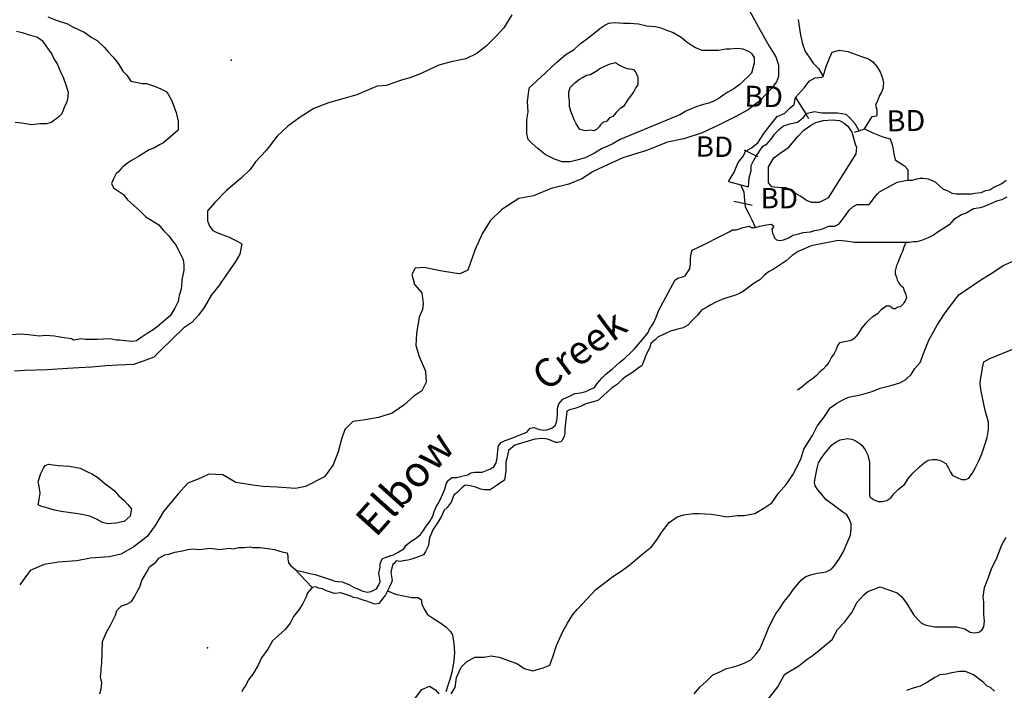
# Model space of a CAD drawing. Extents: x 519842 to 530175, y 5139050 to 5150390.
# Drawn here: x 526315 to 527814, y 5146294 to 5147316 of the extents above; entities that cross this region are included whole.
import ezdxf

# ---------------------------------------------------------------- set-up
doc = ezdxf.new("R2010")
doc.units = 0
doc.header["$MEASUREMENT"] = 0
for name, color, linetype in [('1ANNO', 7, 'CONTINUOUS'), ('BEAVER_DAM', 7, 'CONTINUOUS'), ('CONTOUR_LAND', 7, 'CONTINUOUS'), ('RIVER_STREAM_SIN', 7, 'CONTINUOUS'), ('SHORELINE', 7, 'CONTINUOUS'), ('SPOT_HEIGHT', 7, 'CONTINUOUS'), ('VIRTUAL_SEGMENT_', 7, 'CONTINUOUS'), ('WATER_LEVEL_LAKE_ELEVATION', 7, 'CONTINUOUS')]:
    doc.layers.add(name, color=color, linetype=linetype)

msp = doc.modelspace()

# ---------------------------------------------------------------- linework, layer by layer
at = {"layer": 'BEAVER_DAM', "color": 2, "linetype": 'CONTINUOUS'}
for p, q in [((527511.7, 5147172.1), (527515.7, 5147165.1)), ((527511.7, 5147172.1), (527515.7, 5147165.1)), ((527585.7, 5147144.1), (527592.7, 5147146.1)), ((527585.7, 5147144.1), (527592.7, 5147146.1)), ((527592.7, 5147146.1), (527600.7, 5147149.1)), ((527592.7, 5147146.1), (527600.7, 5147149.1)), ((527417.7, 5147117.1), (527420.6, 5147115.6)), ((527417.7, 5147117.1), (527420.6, 5147115.6)), ((527420.6, 5147115.6), (527435.7, 5147108.1)), ((527420.6, 5147115.6), (527435.7, 5147108.1)), ((527435.7, 5147108.1), (527438.7, 5147107.1)), ((527435.7, 5147108.1), (527438.7, 5147107.1)), ((527393.7, 5147069.1), (527412.7, 5147064.1)), ((527393.7, 5147069.1), (527412.7, 5147064.1)), ((527412.7, 5147064.1), (527423.7, 5147061.1)), ((527412.7, 5147064.1), (527423.7, 5147061.1)), ((527401.7, 5147039.1), (527419.2, 5147035.3)), ((527401.7, 5147039.1), (527419.2, 5147035.3)), ((527419.2, 5147035.3), (527429.7, 5147033.1)), ((527419.2, 5147035.3), (527429.7, 5147033.1))]:
    msp.add_line(p, q, dxfattribs=at)
for points in [[(527495.7, 5147197.1), (527500.7, 5147189.1), (527511.7, 5147172.1)], [(527495.7, 5147197.1), (527500.7, 5147189.1), (527511.7, 5147172.1)], [(527600.7, 5147149.1), (527612.7, 5147168.1), (527619.7, 5147169.1)], [(527600.7, 5147149.1), (527612.7, 5147168.1), (527619.7, 5147169.1)]]:
    msp.add_lwpolyline(points, dxfattribs=at)
at = {"layer": 'CONTOUR_LAND', "color": 7, "linetype": 'CONTINUOUS'}
for points in [[(527424.7, 5147331.1), (527439.7, 5147304.1), (527455.7, 5147275.1), (527465.7, 5147259.1), (527469.7, 5147246.1), (527469.7, 5147229.1), (527466.7, 5147221.1), (527458.7, 5147210.1), (527441.7, 5147192.1), (527423.7, 5147178.1), (527404.7, 5147168.1), (527379.7, 5147155.1), (527353.7, 5147143.1), (527325.7, 5147134.1), (527300.7, 5147129.1), (527268.7, 5147116.1), (527232.7, 5147105.1), (527210.7, 5147095.1), (527187.7, 5147084.1), (527170.7, 5147073.1), (527150.7, 5147065.1), (527123.7, 5147058.1), (527096.7, 5147047.1), (527074.7, 5147043.1), (527048.7, 5147026.1), (527030.7, 5147009.1), (527018.7, 5146989.1), (527007.7, 5146964.1), (527000.7, 5146944.1), (526996.7, 5146934.1), (526984.7, 5146928.1), (526976.7, 5146929.1), (526954.7, 5146933.1), (526930.7, 5146938.1), (526916.7, 5146937.1), (526911.7, 5146927.1), (526915.7, 5146912.1), (526926.7, 5146899.1), (526928.7, 5146883.1), (526927.7, 5146874.1), (526922.7, 5146862.1), (526918.7, 5146837.1), (526917.7, 5146819.1), (526922.7, 5146802.1), (526932.7, 5146780.1), (526933.7, 5146763.1), (526926.7, 5146750.1), (526914.7, 5146742.1), (526899.7, 5146728.1), (526881.7, 5146716.1), (526860.7, 5146709.1), (526837.7, 5146705.1), (526821.7, 5146703.1), (526809.7, 5146691.1), (526804.7, 5146676.1), (526799.7, 5146657.1), (526791.7, 5146637.1), (526778.7, 5146619.1), (526749.7, 5146604.1), (526734.7, 5146601.1), (526706.7, 5146603.1), (526684.7, 5146604.1), (526669.7, 5146606.1), (526643.7, 5146610.1), (526623.7, 5146622.1), (526602.7, 5146623.1), (526589.7, 5146617.1), (526570.7, 5146609.1), (526555.7, 5146593.1), (526533.7, 5146566.1), (526521.7, 5146546.1), (526508.7, 5146528.1), (526488.7, 5146512.1), (526468.7, 5146501.1), (526450.7, 5146497.1), (526422.7, 5146495.1), (526401.7, 5146491.1), (526373.7, 5146489.1), (526351.7, 5146485.1), (526330.7, 5146476.1), (526322.7, 5146465.1), (526314.7, 5146454.1)], [(527063.7, 5147323.1), (527051.7, 5147303.1), (527040.7, 5147291.1), (527024.7, 5147275.1), (527010.7, 5147264.1), (526993.7, 5147256.1), (526971.7, 5147251.1), (526952.7, 5147246.1), (526937.7, 5147239.1), (526924.7, 5147233.1), (526908.7, 5147227.1), (526897.7, 5147224.1), (526872.7, 5147215.1), (526858.7, 5147214.1), (526839.7, 5147206.1), (526827.7, 5147201.1), (526784.7, 5147189.1), (526762.7, 5147180.1), (526741.7, 5147167.1), (526722.7, 5147153.1), (526706.7, 5147138.1), (526689.7, 5147116.1), (526673.7, 5147099.1), (526665.7, 5147087.1), (526651.7, 5147074.1), (526629.7, 5147055.1), (526611.7, 5147037.1), (526600.7, 5147024.1), (526600.7, 5147009.1), (526603.7, 5147001.1), (526608.7, 5146994.1), (526614.7, 5146991.1), (526633.7, 5146984.1), (526645.7, 5146978.1), (526652.7, 5146974.1), (526649.7, 5146958.1), (526642.7, 5146946.1), (526629.7, 5146927.1), (526617.7, 5146910.1), (526606.7, 5146896.1), (526595.7, 5146877.1), (526586.7, 5146865.1), (526576.7, 5146854.1), (526564.7, 5146846.1), (526528.7, 5146811.1), (526518.7, 5146801.1), (526502.7, 5146795.1), (526487.7, 5146790.1), (526464.7, 5146789.1), (526445.7, 5146788.1), (526424.7, 5146786.1), (526404.7, 5146785.1), (526387.7, 5146784.1), (526356.7, 5146782.1), (526322.7, 5146781.1), (526306.7, 5146780.1)], [(526357.7, 5147320.1), (526371.7, 5147314.1), (526387.7, 5147309.1), (526394.7, 5147305.1), (526413.7, 5147296.1), (526423.7, 5147289.1), (526432.7, 5147284.1), (526443.7, 5147273.1), (526448.7, 5147267.1), (526456.7, 5147259.1), (526461.7, 5147253.1), (526465.7, 5147247.1), (526471.7, 5147237.1), (526477.7, 5147231.1), (526479.7, 5147228.1), (526483.7, 5147222.1), (526501.7, 5147218.1), (526507.7, 5147218.1), (526519.7, 5147214.1), (526529.7, 5147210.1), (526537.7, 5147206.1), (526540.7, 5147202.1), (526545.7, 5147193.1), (526552.7, 5147174.1), (526555.7, 5147161.1), (526555.7, 5147151.1), (526555.7, 5147147.1), (526533.7, 5147128.1), (526527.7, 5147125.1), (526519.7, 5147120.1), (526511.7, 5147117.1), (526495.7, 5147107.1), (526484.7, 5147101.1), (526478.7, 5147097.1), (526471.7, 5147091.1), (526469.7, 5147089.1), (526464.7, 5147083.1), (526461.7, 5147081.1), (526457.7, 5147073.1), (526454.7, 5147066.1), (526457.7, 5147059.1), (526463.7, 5147055.1), (526472.7, 5147049.1), (526478.7, 5147041.1), (526487.7, 5147033.1), (526497.7, 5147024.1), (526506.7, 5147015.1), (526519.7, 5147007.1), (526526.7, 5147003.1), (526533.7, 5146994.1), (526541.7, 5146986.1), (526546.7, 5146979.1), (526551.7, 5146973.1), (526556.7, 5146964.1), (526560.7, 5146956.1), (526563.7, 5146950.1), (526564.7, 5146942.1), (526564.7, 5146934.1), (526561.7, 5146919.1), (526561.7, 5146917.1), (526560.7, 5146905.1), (526557.7, 5146895.1), (526555.7, 5146886.1), (526550.7, 5146876.1), (526543.7, 5146864.1), (526537.7, 5146859.1), (526523.7, 5146847.1), (526517.7, 5146843.1), (526508.7, 5146837.1), (526505.7, 5146835.1), (526499.7, 5146831.1), (526492.7, 5146826.1), (526485.7, 5146825.1)], [(527152.7, 5147099.1), (527140.7, 5147099.1), (527128.7, 5147103.1), (527114.7, 5147110.1), (527103.7, 5147119.1), (527094.7, 5147127.1), (527088.7, 5147133.1), (527086.7, 5147142.1), (527086.7, 5147151.1), (527086.7, 5147163.1), (527088.7, 5147175.1), (527087.7, 5147191.1), (527089.7, 5147207.1), (527090.7, 5147212.1), (527101.7, 5147222.1), (527115.7, 5147235.1), (527131.7, 5147250.1), (527146.7, 5147263.1), (527158.7, 5147270.1), (527168.7, 5147279.1), (527177.7, 5147286.1), (527191.7, 5147297.1), (527197.7, 5147302.1), (527205.7, 5147307.1), (527211.7, 5147310.1), (527220.7, 5147311.1), (527233.7, 5147310.1), (527243.7, 5147310.1), (527256.7, 5147309.1), (527269.7, 5147306.1), (527282.7, 5147305.1), (527290.7, 5147303.1), (527300.7, 5147299.1), (527309.7, 5147296.1), (527321.7, 5147289.1), (527330.7, 5147281.1), (527336.7, 5147277.1), (527343.7, 5147273.1), (527352.7, 5147269.1), (527359.7, 5147269.1), (527370.7, 5147269.1), (527378.7, 5147269.1), (527389.7, 5147271.1), (527395.7, 5147271.1), (527407.7, 5147272.1), (527415.7, 5147271.1), (527422.7, 5147268.1), (527426.7, 5147266.1), (527428.7, 5147264.1), (527430.7, 5147261.1), (527432.7, 5147258.1), (527432.7, 5147254.1), (527432.7, 5147249.1), (527428.7, 5147234.1), (527411.7, 5147217.1), (527401.7, 5147210.1), (527392.7, 5147205.1), (527386.7, 5147201.1), (527379.7, 5147196.1), (527372.7, 5147192.1), (527363.7, 5147188.1), (527355.7, 5147186.1), (527345.7, 5147183.1), (527335.7, 5147179.1), (527328.7, 5147176.1), (527320.7, 5147171.1), (527228.7, 5147133.1), (527216.7, 5147126.1), (527201.7, 5147119.1), (527189.7, 5147112.1), (527175.7, 5147105.1), (527164.7, 5147102.1), (527152.7, 5147099.1)], [(526309.7, 5147298.1), (526318.7, 5147296.1), (526327.7, 5147293.1), (526334.7, 5147291.1), (526341.7, 5147289.1), (526348.7, 5147284.1), (526355.7, 5147274.1), (526363.7, 5147263.1), (526366.7, 5147256.1), (526371.7, 5147248.1), (526376.7, 5147236.1), (526380.7, 5147228.1), (526384.7, 5147216.1), (526387.7, 5147208.1), (526388.7, 5147205.1), (526387.7, 5147194.1), (526385.7, 5147189.1), (526382.7, 5147183.1), (526378.7, 5147172.1), (526374.7, 5147168.1), (526369.7, 5147164.1), (526362.7, 5147159.1), (526355.7, 5147157.1), (526345.7, 5147157.1), (526332.7, 5147155.1)], [(527188.7, 5147146.1), (527183.7, 5147147.1), (527175.7, 5147146.1), (527167.7, 5147148.1), (527164.7, 5147152.1), (527161.7, 5147157.1), (527158.7, 5147163.1), (527155.7, 5147171.1), (527153.7, 5147176.1), (527151.7, 5147183.1), (527151.7, 5147192.1), (527150.7, 5147199.1), (527150.7, 5147205.1), (527152.7, 5147212.1), (527159.7, 5147219.1), (527166.7, 5147225.1), (527172.7, 5147228.1), (527177.7, 5147231.1), (527183.7, 5147232.1), (527193.7, 5147238.1), (527197.7, 5147241.1), (527206.7, 5147245.1), (527213.7, 5147248.1), (527221.7, 5147250.1), (527227.7, 5147246.1), (527236.7, 5147242.1), (527239.7, 5147241.1), (527246.7, 5147240.1), (527249.7, 5147239.1), (527252.7, 5147235.1), (527255.7, 5147228.1), (527255.7, 5147216.1), (527252.7, 5147212.1), (527249.7, 5147206.1), (527244.7, 5147199.1), (527240.7, 5147194.1), (527233.7, 5147183.1), (527228.7, 5147180.1), (527222.7, 5147174.1), (527217.7, 5147168.1), (527212.7, 5147166.1), (527208.7, 5147161.1), (527202.7, 5147159.1), (527198.7, 5147155.1), (527196.7, 5147152.1), (527192.7, 5147148.1), (527188.7, 5147146.1)], [(526332.7, 5147155.1), (526317.7, 5147158.1), (526307.7, 5147159.1)], [(527531.7, 5147037.1), (527520.7, 5147037.1), (527512.7, 5147040.1), (527503.7, 5147046.1), (527496.7, 5147050.1), (527489.7, 5147055.1), (527481.7, 5147059.1), (527473.7, 5147059.1), (527463.7, 5147060.1), (527459.7, 5147061.1), (527454.7, 5147067.1), (527454.7, 5147080.1), (527454.7, 5147091.1), (527462.7, 5147105.1), (527472.7, 5147112.1), (527485.7, 5147121.1), (527499.7, 5147138.1), (527508.7, 5147147.1), (527518.7, 5147154.1), (527526.7, 5147159.1), (527537.7, 5147162.1), (527551.7, 5147163.1), (527562.7, 5147162.1), (527569.7, 5147158.1), (527575.7, 5147153.1), (527581.7, 5147144.1), (527583.7, 5147137.1), (527586.7, 5147126.1), (527588.7, 5147121.1), (527587.7, 5147111.1), (527545.7, 5147044.1), (527539.7, 5147041.1), (527531.7, 5147037.1)], [(526971.7, 5146288.1), (526977.7, 5146298.1), (526979.7, 5146313.1), (526986.7, 5146329.1), (526994.7, 5146337.1), (527007.7, 5146344.1), (527021.7, 5146344.1), (527032.7, 5146346.1), (527044.7, 5146344.1), (527058.7, 5146339.1), (527072.7, 5146334.1), (527082.7, 5146327.1), (527095.7, 5146323.1), (527111.7, 5146328.1), (527121.7, 5146332.1), (527126.7, 5146346.1), (527131.7, 5146362.1), (527141.7, 5146383.1), (527148.7, 5146396.1), (527156.7, 5146409.1), (527163.7, 5146417.1), (527191.7, 5146447.1), (527204.7, 5146457.1), (527217.7, 5146467.1), (527228.7, 5146474.1), (527241.7, 5146483.1), (527257.7, 5146497.1), (527263.7, 5146502.1), (527276.7, 5146512.1), (527284.7, 5146523.1), (527291.7, 5146534.1), (527303.7, 5146549.1), (527315.7, 5146558.1), (527325.7, 5146561.1), (527340.7, 5146563.1), (527348.7, 5146563.1), (527367.7, 5146562.1), (527380.7, 5146560.1), (527390.7, 5146558.1), (527407.7, 5146560.1), (527417.7, 5146560.1), (527433.7, 5146563.1), (527447.7, 5146571.1), (527459.7, 5146579.1), (527469.7, 5146594.1), (527481.7, 5146607.1), (527491.7, 5146622.1), (527503.7, 5146646.1), (527508.7, 5146661.1), (527521.7, 5146682.1), (527528.7, 5146696.1), (527538.7, 5146709.1), (527548.7, 5146724.1), (527558.7, 5146731.1), (527569.7, 5146737.1), (527576.7, 5146740.1), (527594.7, 5146744.1), (527612.7, 5146749.1), (527624.7, 5146754.1), (527640.7, 5146758.1), (527654.7, 5146762.1), (527663.7, 5146767.1), (527671.7, 5146775.1), (527677.7, 5146784.1), (527685.7, 5146793.1), (527692.7, 5146812.1), (527698.7, 5146827.1), (527711.7, 5146850.1), (527722.7, 5146867.1), (527735.7, 5146885.1), (527744.7, 5146896.1), (527755.7, 5146904.1), (527777.7, 5146919.1), (527794.7, 5146929.1), (527811.7, 5146941.1), (527832.7, 5146950.1)], [(526485.7, 5146825.1), (526474.7, 5146826.1), (526466.7, 5146827.1), (526462.7, 5146827.1), (526451.7, 5146829.1), (526432.7, 5146828.1), (526423.7, 5146828.1), (526414.7, 5146828.1), (526408.7, 5146829.1), (526402.7, 5146828.1), (526396.7, 5146827.1), (526393.7, 5146829.1), (526378.7, 5146831.1), (526367.7, 5146833.1), (526354.7, 5146834.1), (526344.7, 5146833.1), (526327.7, 5146835.1), (526315.7, 5146836.1), (526289.7, 5146834.1)], [(527341.7, 5146288.1), (527350.7, 5146299.1), (527359.7, 5146307.1), (527369.7, 5146317.1), (527379.7, 5146321.1), (527390.7, 5146327.1), (527399.7, 5146329.1), (527409.7, 5146332.1), (527417.7, 5146335.1), (527427.7, 5146340.1), (527435.7, 5146349.1), (527441.7, 5146356.1), (527445.7, 5146366.1), (527450.7, 5146378.1), (527454.7, 5146388.1), (527460.7, 5146401.1), (527465.7, 5146410.1), (527472.7, 5146419.1), (527478.7, 5146429.1), (527483.7, 5146435.1), (527487.7, 5146440.1), (527491.7, 5146446.1), (527495.7, 5146451.1), (527504.7, 5146462.1), (527511.7, 5146467.1), (527520.7, 5146470.1), (527528.7, 5146472.1), (527536.7, 5146473.1), (527542.7, 5146474.1), (527550.7, 5146478.1), (527555.7, 5146484.1), (527561.7, 5146493.1), (527568.7, 5146505.1), (527574.7, 5146518.1), (527579.7, 5146530.1), (527580.7, 5146539.1), (527580.7, 5146547.1), (527577.7, 5146555.1), (527573.7, 5146561.1), (527567.7, 5146565.1), (527559.7, 5146571.1), (527551.7, 5146577.1), (527542.7, 5146584.1), (527535.7, 5146592.1), (527529.7, 5146599.1), (527525.7, 5146605.1), (527524.7, 5146610.1), (527525.7, 5146617.1), (527526.7, 5146622.1), (527528.7, 5146632.1), (527530.7, 5146640.1), (527534.7, 5146647.1), (527541.7, 5146656.1), (527546.7, 5146662.1), (527550.7, 5146667.1), (527557.7, 5146672.1), (527563.7, 5146675.1), (527569.7, 5146676.1), (527574.7, 5146677.1), (527581.7, 5146676.1), (527586.7, 5146674.1), (527592.7, 5146670.1), (527596.7, 5146667.1), (527601.7, 5146660.1), (527605.7, 5146652.1), (527608.7, 5146641.1), (527608.7, 5146630.1), (527608.7, 5146617.1), (527608.7, 5146607.1), (527608.7, 5146597.1), (527608.7, 5146591.1), (527609.7, 5146588.1), (527615.7, 5146584.1), (527621.7, 5146581.1), (527627.7, 5146581.1), (527634.7, 5146583.1), (527640.7, 5146587.1), (527645.7, 5146593.1), (527652.7, 5146600.1), (527661.7, 5146607.1), (527667.7, 5146617.1), (527674.7, 5146625.1), (527684.7, 5146634.1), (527691.7, 5146640.1), (527697.7, 5146644.1), (527704.7, 5146645.1), (527710.7, 5146645.1), (527717.7, 5146643.1), (527724.7, 5146639.1), (527728.7, 5146632.1), (527731.7, 5146626.1), (527734.7, 5146621.1), (527741.7, 5146618.1), (527748.7, 5146615.1), (527754.7, 5146615.1), (527759.7, 5146617.1), (527764.7, 5146624.1), (527769.7, 5146633.1), (527774.7, 5146643.1), (527779.7, 5146654.1), (527783.7, 5146666.1), (527787.7, 5146679.1), (527789.7, 5146691.1), (527789.7, 5146702.1), (527786.7, 5146713.1), (527784.7, 5146720.1), (527777.7, 5146752.1), (527776.7, 5146761.1), (527777.7, 5146770.1), (527779.7, 5146778.1), (527780.7, 5146785.1), (527782.7, 5146794.1), (527791.7, 5146799.1), (527885.7, 5146837.1)], [(526448.7, 5146547.1), (526440.7, 5146549.1), (526432.7, 5146554.1), (526421.7, 5146559.1), (526406.7, 5146562.1), (526392.7, 5146564.1), (526377.7, 5146566.1), (526367.7, 5146568.1), (526357.7, 5146571.1), (526346.7, 5146574.1), (526342.7, 5146576.1), (526343.7, 5146581.1), (526345.7, 5146594.1), (526343.7, 5146607.1), (526342.7, 5146611.1), (526346.7, 5146624.1), (526350.7, 5146632.1), (526353.7, 5146636.1), (526358.7, 5146638.1), (526372.7, 5146636.1), (526390.7, 5146635.1), (526406.7, 5146632.1), (526416.7, 5146627.1), (526425.7, 5146623.1), (526433.7, 5146618.1), (526444.7, 5146608.1), (526451.7, 5146603.1), (526458.7, 5146598.1), (526465.7, 5146590.1), (526473.7, 5146583.1), (526478.7, 5146577.1), (526484.7, 5146570.1), (526482.7, 5146559.1), (526473.7, 5146551.1), (526461.7, 5146548.1), (526448.7, 5146547.1)], [(527452.7, 5146278.1), (527468.7, 5146299.1), (527475.7, 5146311.1), (527479.7, 5146318.1), (527500.7, 5146331.1), (527513.7, 5146341.1), (527522.7, 5146347.1), (527551.7, 5146371.1), (527559.7, 5146386.1), (527570.7, 5146398.1), (527581.7, 5146412.1), (527589.7, 5146428.1), (527599.7, 5146439.1), (527605.7, 5146444.1), (527624.7, 5146451.1), (527650.7, 5146442.1), (527657.7, 5146436.1), (527665.7, 5146425.1), (527675.7, 5146408.1), (527684.7, 5146399.1), (527687.7, 5146396.1), (527694.7, 5146393.1), (527707.7, 5146390.1), (527740.7, 5146390.1), (527753.7, 5146387.1), (527761.7, 5146382.1), (527768.7, 5146381.1), (527774.7, 5146382.1), (527779.7, 5146385.1), (527782.7, 5146390.1), (527783.7, 5146399.1), (527782.7, 5146409.1), (527782.7, 5146417.1), (527782.7, 5146428.1), (527781.7, 5146436.1), (527783.7, 5146450.1), (527788.7, 5146463.1), (527794.7, 5146480.1), (527801.7, 5146494.1), (527809.7, 5146515.1), (527816.7, 5146527.1)], [(527798.7, 5146292.1), (527792.7, 5146298.1), (527787.7, 5146300.1), (527781.7, 5146306.1), (527766.7, 5146317.1), (527754.7, 5146322.1), (527745.7, 5146322.1), (527733.7, 5146320.1), (527725.7, 5146318.1), (527715.7, 5146317.1), (527707.7, 5146313.1), (527696.7, 5146306.1), (527685.7, 5146300.1), (527674.7, 5146297.1), (527664.7, 5146293.1)], [(526915.7, 5146280.1), (526926.7, 5146295.1), (526938.7, 5146300.1), (526947.7, 5146294.1), (526952.7, 5146288.1)]]:
    msp.add_lwpolyline(points, dxfattribs=at)
at = {"layer": 'RIVER_STREAM_SIN', "color": 5, "linetype": 'CONTINUOUS'}
for points in [[(527499.7, 5147316.1), (527502.7, 5147295.1), (527505.7, 5147280.1), (527510.7, 5147267.1), (527517.7, 5147257.1), (527522.7, 5147249.1), (527530.7, 5147241.1), (527537.7, 5147229.1)], [(527499.7, 5147316.1), (527502.7, 5147295.1), (527505.7, 5147280.1), (527510.7, 5147267.1), (527517.7, 5147257.1), (527522.7, 5147249.1), (527530.7, 5147241.1), (527537.7, 5147229.1)], [(527600.7, 5147149.1), (527613.7, 5147143.1), (527628.7, 5147137.1), (527639.7, 5147134.1), (527643.7, 5147123.1), (527645.7, 5147111.1), (527647.7, 5147102.1), (527661.7, 5147093.1), (527666.7, 5147087.1), (527666.7, 5147071.1)], [(527600.7, 5147149.1), (527613.7, 5147143.1), (527628.7, 5147137.1), (527639.7, 5147134.1), (527643.7, 5147123.1), (527645.7, 5147111.1), (527647.7, 5147102.1), (527661.7, 5147093.1), (527666.7, 5147087.1), (527666.7, 5147071.1)], [(527419.2, 5147035.3), (527418.7, 5147040.1), (527417.7, 5147052.1), (527412.7, 5147064.1)], [(527419.2, 5147035.3), (527418.7, 5147040.1), (527417.7, 5147052.1), (527412.7, 5147064.1)], [(527434.7, 5146999.1), (527429.7, 5147010.1), (527425.7, 5147018.1), (527419.7, 5147030.1), (527419.2, 5147035.3)], [(527434.7, 5146999.1), (527429.7, 5147010.1), (527425.7, 5147018.1), (527419.7, 5147030.1), (527419.2, 5147035.3)], [(527663.7, 5146976.1), (527660.7, 5146969.1), (527658.7, 5146962.1), (527656.7, 5146958.1), (527654.7, 5146953.1), (527652.7, 5146948.1), (527651.7, 5146945.1), (527649.7, 5146941.1), (527648.7, 5146937.1), (527647.7, 5146933.1), (527647.7, 5146928.1), (527649.7, 5146923.1), (527650.7, 5146919.1), (527652.7, 5146915.1), (527654.7, 5146912.1), (527656.7, 5146910.1), (527659.7, 5146908.1), (527660.7, 5146904.1), (527662.7, 5146899.1), (527663.7, 5146896.1), (527664.7, 5146892.1), (527663.7, 5146889.1), (527662.7, 5146887.1), (527660.7, 5146884.1), (527659.7, 5146882.1), (527657.7, 5146880.1), (527656.7, 5146879.1), (527654.7, 5146878.1), (527650.7, 5146877.1), (527647.7, 5146875.1), (527644.7, 5146875.1), (527641.7, 5146877.1), (527639.7, 5146879.1), (527636.7, 5146879.1), (527633.7, 5146879.1), (527629.7, 5146876.1), (527625.7, 5146873.1), (527620.7, 5146867.1), (527612.7, 5146862.1), (527607.7, 5146858.1), (527602.7, 5146853.1), (527596.7, 5146846.1), (527590.7, 5146836.1), (527585.7, 5146830.1), (527581.7, 5146827.1), (527578.7, 5146826.1), (527572.7, 5146825.1), (527567.7, 5146824.1), (527562.7, 5146823.1), (527559.7, 5146819.1), (527557.7, 5146813.1), (527554.7, 5146807.1), (527550.7, 5146801.1), (527546.7, 5146793.1), (527542.7, 5146788.1), (527537.7, 5146783.1), (527532.7, 5146779.1), (527527.7, 5146773.1), (527521.7, 5146768.1), (527515.7, 5146764.1), (527509.7, 5146759.1), (527505.7, 5146756.1), (527498.7, 5146751.1)], [(527663.7, 5146976.1), (527660.7, 5146969.1), (527658.7, 5146962.1), (527656.7, 5146958.1), (527654.7, 5146953.1), (527652.7, 5146948.1), (527651.7, 5146945.1), (527649.7, 5146941.1), (527648.7, 5146937.1), (527647.7, 5146933.1), (527647.7, 5146928.1), (527649.7, 5146923.1), (527650.7, 5146919.1), (527652.7, 5146915.1), (527654.7, 5146912.1), (527656.7, 5146910.1), (527659.7, 5146908.1), (527660.7, 5146904.1), (527662.7, 5146899.1), (527663.7, 5146896.1), (527664.7, 5146892.1), (527663.7, 5146889.1), (527662.7, 5146887.1), (527660.7, 5146884.1), (527659.7, 5146882.1), (527657.7, 5146880.1), (527656.7, 5146879.1), (527654.7, 5146878.1), (527650.7, 5146877.1), (527647.7, 5146875.1), (527644.7, 5146875.1), (527641.7, 5146877.1), (527639.7, 5146879.1), (527636.7, 5146879.1), (527633.7, 5146879.1), (527629.7, 5146876.1), (527625.7, 5146873.1), (527620.7, 5146867.1), (527612.7, 5146862.1), (527607.7, 5146858.1), (527602.7, 5146853.1), (527596.7, 5146846.1), (527590.7, 5146836.1), (527585.7, 5146830.1), (527581.7, 5146827.1), (527578.7, 5146826.1), (527572.7, 5146825.1), (527567.7, 5146824.1), (527562.7, 5146823.1), (527559.7, 5146819.1), (527557.7, 5146813.1), (527554.7, 5146807.1), (527550.7, 5146801.1), (527546.7, 5146793.1), (527542.7, 5146788.1), (527537.7, 5146783.1), (527532.7, 5146779.1), (527527.7, 5146773.1), (527521.7, 5146768.1), (527515.7, 5146764.1), (527509.7, 5146759.1), (527505.7, 5146756.1), (527498.7, 5146751.1)], [(526874.7, 5146445.1), (526886.7, 5146440.1), (526901.7, 5146437.1), (526911.7, 5146435.1), (526920.7, 5146435.1), (526925.7, 5146432.1), (526926.7, 5146425.1), (526930.7, 5146417.1), (526935.7, 5146409.1), (526944.7, 5146403.1), (526955.7, 5146396.1), (526963.7, 5146390.1), (526970.7, 5146383.1), (526973.7, 5146378.1), (526975.7, 5146365.1), (526976.7, 5146351.1), (526975.7, 5146338.1), (526972.7, 5146321.1), (526969.7, 5146310.1), (526966.7, 5146301.1), (526963.7, 5146291.1)], [(526874.7, 5146445.1), (526886.7, 5146440.1), (526901.7, 5146437.1), (526911.7, 5146435.1), (526920.7, 5146435.1), (526925.7, 5146432.1), (526926.7, 5146425.1), (526930.7, 5146417.1), (526935.7, 5146409.1), (526944.7, 5146403.1), (526955.7, 5146396.1), (526963.7, 5146390.1), (526970.7, 5146383.1), (526973.7, 5146378.1), (526975.7, 5146365.1), (526976.7, 5146351.1), (526975.7, 5146338.1), (526972.7, 5146321.1), (526969.7, 5146310.1), (526966.7, 5146301.1), (526963.7, 5146291.1)]]:
    msp.add_lwpolyline(points, dxfattribs=at)
at = {"layer": 'SHORELINE', "color": 5, "linetype": 'CONTINUOUS'}
for points in [[(527537.7, 5147229.1), (527542.7, 5147244.1), (527547.7, 5147257.1), (527551.7, 5147266.1), (527562.7, 5147269.1), (527575.7, 5147267.1), (527586.7, 5147263.1), (527597.7, 5147259.1), (527606.7, 5147256.1), (527613.7, 5147251.1), (527619.7, 5147244.1), (527624.7, 5147236.1), (527627.7, 5147228.1), (527629.7, 5147219.1), (527628.7, 5147210.1), (527626.7, 5147205.1), (527623.7, 5147200.1), (527620.7, 5147192.1), (527617.7, 5147185.1), (527619.7, 5147178.1), (527619.7, 5147169.1)], [(527495.7, 5147197.1), (527509.7, 5147212.1), (527516.7, 5147222.1), (527525.7, 5147227.1), (527535.7, 5147228.1), (527537.7, 5147229.1)], [(527420.6, 5147115.6), (527428.7, 5147120.1), (527438.7, 5147128.1), (527447.7, 5147142.1), (527457.7, 5147155.1), (527467.7, 5147168.1), (527479.7, 5147173.1), (527487.7, 5147181.1), (527493.7, 5147186.1), (527495.7, 5147197.1)], [(527592.7, 5147146.1), (527586.7, 5147157.1), (527578.7, 5147166.1), (527572.7, 5147171.1), (527559.7, 5147173.1), (527545.7, 5147173.1), (527535.7, 5147173.1), (527524.7, 5147175.1), (527511.7, 5147172.1)], [(527511.7, 5147172.1), (527506.7, 5147165.1), (527498.7, 5147159.1), (527486.7, 5147156.1), (527477.7, 5147153.1), (527469.7, 5147147.1), (527462.7, 5147140.1), (527457.7, 5147133.1), (527450.7, 5147125.1), (527444.7, 5147121.1), (527435.7, 5147108.1)], [(527393.7, 5147069.1), (527401.7, 5147082.1), (527408.7, 5147098.1), (527416.7, 5147108.1), (527419.7, 5147115.1), (527420.6, 5147115.6)], [(527435.7, 5147108.1), (527431.7, 5147101.1), (527427.7, 5147093.1), (527427.7, 5147085.1), (527424.7, 5147074.1), (527423.7, 5147061.1)], [(527434.7, 5146999.1), (527441.7, 5147001.1), (527446.7, 5147002.1), (527451.7, 5147003.1), (527458.7, 5147004.1), (527462.7, 5147001.1), (527459.7, 5146996.1), (527460.7, 5146990.1), (527462.7, 5146986.1), (527463.7, 5146983.1), (527466.7, 5146980.1), (527472.7, 5146979.1), (527477.7, 5146980.1), (527485.7, 5146983.1), (527491.7, 5146987.1), (527500.7, 5146989.1), (527507.7, 5146991.1), (527518.7, 5146992.1), (527524.7, 5146994.1), (527530.7, 5146995.1), (527536.7, 5146997.1), (527546.7, 5147001.1), (527555.7, 5147001.1), (527561.7, 5147004.1), (527565.7, 5147009.1), (527571.7, 5147017.1), (527577.7, 5147025.1), (527583.7, 5147031.1), (527589.7, 5147034.1), (527603.7, 5147034.1), (527607.7, 5147034.1), (527610.7, 5147037.1), (527615.7, 5147044.1), (527620.7, 5147050.1), (527623.7, 5147053.1), (527650.7, 5147068.1), (527660.7, 5147070.1), (527666.7, 5147071.1)], [(527666.7, 5147071.1), (527673.7, 5147071.1), (527680.7, 5147073.1), (527685.7, 5147074.1), (527689.7, 5147074.1), (527697.7, 5147073.1), (527704.7, 5147070.1), (527708.7, 5147068.1), (527715.7, 5147062.1), (527720.7, 5147057.1), (527726.7, 5147055.1), (527733.7, 5147051.1), (527740.7, 5147050.1), (527748.7, 5147050.1), (527755.7, 5147050.1), (527763.7, 5147050.1), (527768.7, 5147051.1), (527778.7, 5147052.1), (527785.7, 5147055.1), (527791.7, 5147056.1), (527797.7, 5147060.1), (527805.7, 5147064.1), (527809.7, 5147066.1), (527816.7, 5147071.1)], [(527817.7, 5147045.1), (527813.7, 5147043.1), (527809.7, 5147041.1), (527801.7, 5147039.1), (527792.7, 5147035.1), (527783.7, 5147031.1), (527776.7, 5147029.1), (527766.7, 5147027.1), (527756.7, 5147021.1), (527748.7, 5147018.1), (527736.7, 5147011.1), (527729.7, 5147003.1), (527719.7, 5146996.1), (527714.7, 5146993.1), (527705.7, 5146987.1), (527697.7, 5146983.1), (527687.7, 5146979.1), (527680.7, 5146977.1), (527674.7, 5146977.1), (527668.7, 5146976.1), (527663.7, 5146976.1)], [(526732.7, 5146479.1), (526736.7, 5146476.1), (526746.7, 5146474.1), (526753.7, 5146472.1), (526764.7, 5146470.1), (526776.7, 5146466.1), (526788.7, 5146462.1), (526794.7, 5146460.1), (526805.7, 5146459.1), (526816.7, 5146454.1), (526823.7, 5146450.1), (526829.7, 5146448.1), (526835.7, 5146445.1), (526843.7, 5146443.1), (526849.7, 5146444.1), (526853.7, 5146446.1), (526857.7, 5146448.1), (526861.7, 5146454.1), (526863.7, 5146459.1), (526862.7, 5146466.1), (526861.7, 5146472.1), (526863.7, 5146481.1), (526863.7, 5146486.1), (526866.7, 5146494.1), (526871.7, 5146496.1), (526879.7, 5146499.1), (526883.7, 5146500.1), (526890.7, 5146504.1), (526899.7, 5146509.1), (526902.7, 5146514.1), (526910.7, 5146521.1), (526918.7, 5146526.1), (526924.7, 5146531.1), (526929.7, 5146537.1), (526932.7, 5146542.1), (526939.7, 5146552.1), (526943.7, 5146559.1), (526945.7, 5146566.1), (526948.7, 5146573.1), (526951.7, 5146578.1), (526954.7, 5146584.1), (526958.7, 5146593.1), (526961.7, 5146600.1), (526964.7, 5146609.1), (526967.7, 5146614.1), (526972.7, 5146618.1), (526979.7, 5146618.1), (526987.7, 5146620.1), (526996.7, 5146622.1), (527001.7, 5146625.1), (527007.7, 5146626.1), (527018.7, 5146626.1), (527023.7, 5146628.1), (527031.7, 5146631.1), (527036.7, 5146634.1), (527039.7, 5146639.1), (527041.7, 5146647.1), (527042.7, 5146659.1), (527043.7, 5146666.1), (527047.7, 5146671.1), (527053.7, 5146674.1), (527059.7, 5146676.1), (527086.7, 5146687.1), (527091.7, 5146693.1), (527097.7, 5146694.1), (527105.7, 5146691.1), (527114.7, 5146690.1), (527118.7, 5146691.1), (527124.7, 5146693.1), (527129.7, 5146697.1), (527131.7, 5146702.1), (527132.7, 5146707.1), (527133.7, 5146715.1), (527133.7, 5146723.1), (527135.7, 5146730.1), (527141.7, 5146737.1), (527151.7, 5146742.1), (527159.7, 5146746.1), (527168.7, 5146747.1), (527176.7, 5146749.1), (527182.7, 5146752.1), (527189.7, 5146755.1), (527193.7, 5146761.1), (527200.7, 5146769.1), (527207.7, 5146776.1), (527216.7, 5146783.1), (527227.7, 5146793.1), (527236.7, 5146800.1), (527244.7, 5146808.1), (527250.7, 5146814.1), (527256.7, 5146821.1), (527262.7, 5146828.1), (527266.7, 5146833.1), (527271.7, 5146839.1), (527273.7, 5146844.1), (527279.7, 5146853.1), (527283.7, 5146862.1), (527287.7, 5146873.1), (527294.7, 5146886.1), (527312.7, 5146919.1), (527317.7, 5146922.1), (527322.7, 5146923.1), (527327.7, 5146925.1), (527331.7, 5146931.1), (527334.7, 5146936.1), (527335.7, 5146943.1), (527335.7, 5146952.1), (527336.7, 5146959.1), (527338.7, 5146964.1), (527356.7, 5146973.1), (527380.7, 5146985.1), (527388.7, 5146989.1), (527394.7, 5146992.1), (527399.7, 5146995.1), (527405.7, 5146995.1), (527410.7, 5146997.1), (527415.7, 5146999.1), (527420.7, 5147000.1), (527425.7, 5147001.1), (527428.7, 5146999.1), (527434.7, 5146999.1)], [(527663.7, 5146976.1), (527606.7, 5146976.1), (527585.7, 5146976.1), (527571.7, 5146978.1), (527560.7, 5146979.1), (527550.7, 5146977.1), (527539.7, 5146975.1), (527529.7, 5146973.1), (527519.7, 5146971.1), (527510.7, 5146967.1), (527499.7, 5146962.1), (527490.7, 5146956.1), (527481.7, 5146948.1), (527472.7, 5146942.1), (527461.7, 5146935.1), (527454.7, 5146931.1), (527448.7, 5146926.1), (527441.7, 5146919.1), (527432.7, 5146914.1), (527424.7, 5146908.1), (527416.7, 5146902.1), (527410.7, 5146898.1), (527402.7, 5146895.1), (527392.7, 5146892.1), (527383.7, 5146889.1), (527374.7, 5146885.1), (527366.7, 5146881.1), (527361.7, 5146878.1), (527352.7, 5146873.1), (527346.7, 5146865.1), (527338.7, 5146857.1), (527331.7, 5146850.1), (527324.7, 5146846.1), (527316.7, 5146844.1), (527305.7, 5146841.1), (527298.7, 5146838.1), (527293.7, 5146835.1), (527286.7, 5146832.1), (527282.7, 5146828.1), (527275.7, 5146822.1), (527273.7, 5146815.1), (527267.7, 5146804.1), (527265.7, 5146798.1), (527261.7, 5146788.1), (527256.7, 5146785.1), (527247.7, 5146778.1), (527238.7, 5146772.1), (527231.7, 5146767.1), (527224.7, 5146760.1), (527215.7, 5146754.1), (527203.7, 5146743.1), (527194.7, 5146735.1), (527187.7, 5146733.1), (527176.7, 5146730.1), (527168.7, 5146726.1), (527159.7, 5146723.1), (527151.7, 5146721.1), (527147.7, 5146719.1), (527146.7, 5146710.1), (527145.7, 5146701.1), (527144.7, 5146692.1), (527144.7, 5146685.1), (527143.7, 5146681.1), (527140.7, 5146674.1), (527138.7, 5146672.1), (527133.7, 5146671.1), (527130.7, 5146671.1), (527118.7, 5146676.1), (527110.7, 5146677.1), (527098.7, 5146676.1), (527068.7, 5146667.1), (527058.7, 5146659.1), (527056.7, 5146649.1), (527054.7, 5146641.1), (527054.7, 5146635.1), (527054.7, 5146628.1), (527052.7, 5146614.1), (527045.7, 5146609.1), (527041.7, 5146606.1), (527030.7, 5146599.1), (527021.7, 5146599.1), (527016.7, 5146600.1), (527008.7, 5146603.1), (527000.7, 5146605.1), (526992.7, 5146606.1), (526987.7, 5146602.1), (526980.7, 5146595.1), (526975.7, 5146591.1), (526971.7, 5146580.1), (526965.7, 5146572.1), (526960.7, 5146568.1), (526956.7, 5146559.1), (526951.7, 5146550.1), (526947.7, 5146544.1), (526943.7, 5146538.1), (526941.7, 5146533.1), (526938.7, 5146526.1), (526937.7, 5146518.1), (526936.7, 5146513.1), (526932.7, 5146505.1), (526929.7, 5146500.1), (526918.7, 5146496.1), (526912.7, 5146494.1), (526905.7, 5146492.1), (526898.7, 5146491.1), (526893.7, 5146490.1), (526887.7, 5146491.1), (526884.7, 5146487.1), (526882.7, 5146485.1), (526880.7, 5146478.1), (526879.7, 5146473.1), (526881.7, 5146461.1), (526880.7, 5146458.1), (526877.7, 5146451.1), (526874.7, 5146445.1)], [(526436.7, 5146288.1), (526438.7, 5146296.1), (526439.7, 5146305.1), (526437.7, 5146314.1), (526438.7, 5146322.1), (526438.7, 5146327.1), (526439.7, 5146335.1), (526440.7, 5146368.1), (526446.7, 5146382.1), (526452.7, 5146393.1), (526460.7, 5146408.1), (526462.7, 5146415.1), (526469.7, 5146422.1), (526477.7, 5146425.1), (526484.7, 5146429.1), (526489.7, 5146436.1), (526492.7, 5146442.1), (526497.7, 5146451.1), (526500.7, 5146461.1), (526507.7, 5146473.1), (526512.7, 5146482.1), (526521.7, 5146489.1), (526526.7, 5146495.1), (526535.7, 5146500.1), (526541.7, 5146501.1), (526550.7, 5146504.1), (526562.7, 5146506.1), (526570.7, 5146508.1), (526578.7, 5146509.1), (526587.7, 5146508.1), (526604.7, 5146510.1), (526618.7, 5146508.1), (526633.7, 5146510.1), (526639.7, 5146509.1), (526647.7, 5146511.1), (526655.7, 5146511.1), (526665.7, 5146512.1), (526669.7, 5146511.1), (526680.7, 5146511.1), (526702.7, 5146508.1), (526715.7, 5146504.1), (526721.7, 5146503.1), (526722.7, 5146498.1), (526722.7, 5146494.1), (526723.7, 5146488.1), (526727.7, 5146483.1), (526732.7, 5146479.1)], [(526759.7, 5146450.1), (526752.7, 5146442.1), (526750.7, 5146436.1), (526745.7, 5146426.1), (526739.7, 5146416.1), (526731.7, 5146406.1), (526726.7, 5146396.1), (526718.7, 5146386.1), (526708.7, 5146377.1), (526699.7, 5146369.1), (526692.7, 5146356.1), (526682.7, 5146343.1), (526677.7, 5146332.1), (526669.7, 5146318.1), (526662.7, 5146309.1), (526659.7, 5146302.1), (526654.7, 5146296.1), (526652.7, 5146291.1)], [(526874.7, 5146445.1), (526871.7, 5146439.1), (526868.7, 5146435.1), (526861.7, 5146426.1), (526854.7, 5146425.1), (526844.7, 5146429.1), (526837.7, 5146431.1), (526829.7, 5146434.1), (526822.7, 5146435.1), (526818.7, 5146437.1), (526803.7, 5146442.1), (526793.7, 5146441.1), (526781.7, 5146445.1), (526775.7, 5146448.1), (526769.7, 5146449.1), (526765.7, 5146451.1), (526759.7, 5146450.1)]]:
    msp.add_lwpolyline(points, dxfattribs=at)
at = {"layer": 'SPOT_HEIGHT'}
msp.add_point((526636.7, 5147254.1, 249000), dxfattribs=at)
at = {"layer": 'VIRTUAL_SEGMENT_', "color": 2, "linetype": 'CONTINUOUS'}
msp.add_line((526759.7, 5146450.1), (526732.7, 5146479.1), dxfattribs=at)
at = {"layer": 'WATER_LEVEL_LAKE_ELEVATION'}
msp.add_point((526600.7, 5146358.1, 224000), dxfattribs=at)

# ---------------------------------------------------------------- texts
at = {"layer": '1ANNO'}
for s, height, rotation, p in [('BD', 32.02, 358.9201, (527417.7, 5147183.1)), ('BD', 32.14, 0.9701, (527634.7, 5147145.1)), ('BD', 31.02, 359.0101, (527343.7, 5147107.1)), ('BD', 31.02, 0.0001, (527442.7, 5147028.1)), ('Creek', 43.28, 36.6101, (527115.7, 5146748.1)), ('Elbow', 46.67, 48.1101, (526856.7, 5146525.1))]:
    msp.add_text(s, height=height, rotation=rotation, dxfattribs=at).set_placement(p)

doc.saveas('drawing.dxf')
